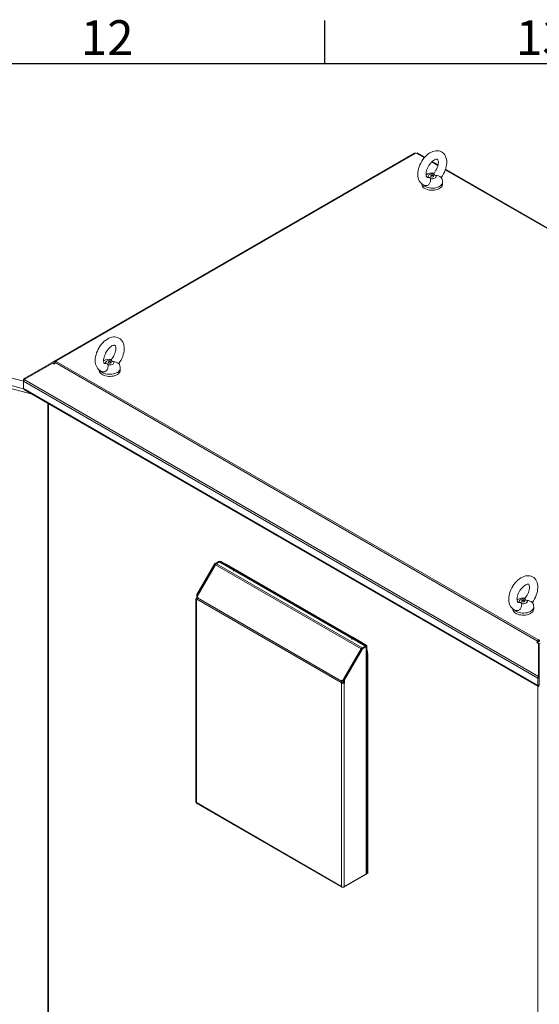
# Model space of a CAD drawing. Units: millimetres. Extents: x 63 to 17862, y 73 to 6119.
# Drawn here: x 6055 to 6652, y 4839 to 5970 of the extents above; entities that cross this region are included whole.
import ezdxf
from ezdxf.enums import TextEntityAlignment as Align

# ---------------------------------------------------------------- set-up
doc = ezdxf.new("R2010")
doc.units = ezdxf.units.MM
doc.header["$LTSCALE"] = 5
doc.linetypes.add('SLD-Solid', pattern=[0])
doc.layers.add('Title Block', color=7, linetype='Continuous')
doc.styles.add('ISO Proportional', font='ARIALN.TTF', dxfattribs={"width": 0.8})

# ---------------------------------------------------------------- blocks, each defined once
blk = doc.blocks.new('ISO A1 title block')
at = {"layer": 'Title Block'}
for p, q in [((620, 574), (620, 579)), ((820, 574), (20, 574))]:
    blk.add_line(p, q, dxfattribs=at)
at = {"layer": 'Title Block', "style": 'ISO Proportional'}
for s, p in [('12', (595, 576.5)), ('13', (645, 576.5))]:
    blk.add_text(s, height=4, dxfattribs=at).set_placement(p, align=Align.MIDDLE)
at = {"layer": 'Title Block', "style": 'ISO Proportional', "flags": 8}
for tag, p in [('FILENAME', (747, 43)), ('DATE', (772, 43)), ('SCALE', (802, 43)), ('EDITION', (787, 23)), ('SHEET', (802, 23))]:
    blk.add_attdef(tag, text='', height=2.5, dxfattribs=at).set_placement(p, align=Align.MIDDLE_LEFT)
blk.add_attdef('DRAWING_NUMBER', text='', height=3, dxfattribs=at).set_placement((755, 25), align=Align.MIDDLE)

msp = doc.modelspace()

# ---------------------------------------------------------------- linework, layer by layer
at = {"color": 7, "linetype": 'SLD-Solid', "lineweight": 18}
for p, q in [((6508.2, 5816.3), (6095.3, 5577.9)), ((6096.5, 5577.8), (6509.5, 5816.2)), ((6509.1, 5816.8), (6508.2, 5816.3)), ((6509.5, 5816.1), (6509.1, 5816.8)), ((6510.2, 5815.8), (6509.5, 5816.2)), ((6510.9, 5816.2), (6510.2, 5815.8)), ((6510.8, 5816.1), (6511.2, 5816.8)), ((6512.1, 5816.3), (6511.2, 5816.8)), ((6520, 5811.8), (6512.1, 5816.3)), ((6535.3, 5802.9), (6528.6, 5806.8)), ((6995.2, 5537.4), (6543.9, 5798)), ((6516.5, 5781.1), (6516.5, 5780.7)), ((6540.5, 5780.7), (6540.5, 5783.1)), ((6059.1, 5554.3), (5633.9, 5668.7)), ((6094.4, 5577.4), (6092.6, 5576.4)), ((6094.8, 5577.6), (6094.4, 5577.4)), ((6095.3, 5575.8), (6094.4, 5577.4)), ((6095.3, 5577.9), (6094.8, 5577.6)), ((6096.5, 5577.8), (6097.2, 5577.4)), ((6097.2, 5577.4), (6096.5, 5577)), ((6650.9, 5257), (6096.5, 5577)), ((6059.7, 5557.4), (6092.6, 5576.4)), ((6059.7, 5556.2), (6092.6, 5575.2)), ((6093.6, 5574.6), (6092.6, 5576.4)), ((6092.6, 5575.2), (6094.4, 5574.1)), ((6093.5, 5574.6), (6093.6, 5574.6)), ((6093.6, 5574.6), (6095.2, 5575.6)), ((6094.4, 5574.1), (6094.8, 5574.8)), ((6095.3, 5575.7), (6094.8, 5574.8)), ((6095.3, 5575.7), (6649.6, 5255.7)), ((6146, 5567.2), (6146, 5566.8)), ((6170, 5566.8), (6170, 5569.2)), ((6059.5, 5555.9), (6059.1, 5556.2)), ((6059.1, 5556.2), (6059.1, 5554.5)), ((6059.1, 5554.5), (6650.1, 5213.3)), ((6059.1, 5545.9), (6059.1, 5554.5)), ((6060.2, 5556.5), (6059.7, 5557.4)), ((6059.7, 5556.2), (6650.5, 5215.1)), ((6059.1, 5545.9), (6650.1, 5204.7)), ((6059.9, 5544.6), (6650.3, 5203.8)), ((6086.9, 5529), (6086.9, 4550.4)), ((6258.2, 5309.3), (6278.8, 5345)), ((6279.7, 5343.5), (6258.6, 5307)), ((6259.4, 5308.6), (6280, 5344.3)), ((6278.8, 5345), (6283, 5347.4)), ((6280, 5344.3), (6278.8, 5345)), ((6279.7, 5343.5), (6446.8, 5247)), ((6280, 5344.3), (6284.2, 5346.7)), ((6280.7, 5344.6), (6284.3, 5346.6)), ((6280.7, 5344.6), (6447.9, 5248.1)), ((6284.2, 5346.7), (6283, 5347.4)), ((6284.3, 5346.6), (6451.5, 5250.1)), ((6288.1, 5344.9), (6284.3, 5346.6)), ((6284.8, 5346.7), (6286, 5347.4)), ((6300.3, 5337.8), (6284.8, 5346.7)), ((6301.5, 5338.4), (6286, 5347.4)), ((6446.6, 5254.8), (6292.4, 5343.8)), ((6436.4, 5259.6), (6293.3, 5342.2)), ((6300.3, 5337.8), (6301.5, 5338.4)), ((6300.3, 5336.1), (6300.3, 5337.8)), ((6301.5, 5337.4), (6301.5, 5338.4)), ((6257.7, 5305.3), (6258.2, 5305.6)), ((6259.4, 5308.6), (6258.2, 5309.3)), ((6258.2, 5305.6), (6258.2, 5309.3)), ((6258.7, 5305.3), (6258.2, 5305.6)), ((6258.6, 5307), (6259.4, 5306.6)), ((6259.4, 5306.6), (6258.6, 5307)), ((6259.1, 5306), (6258.7, 5305.3)), ((6258.7, 5305.3), (6424.3, 5209.7)), ((6259.4, 5306.6), (6259.1, 5306)), ((6259.4, 5308.3), (6259.4, 5308.6)), ((6259.4, 5306.6), (6259.4, 5306.6)), ((6257.1, 5304.4), (6257.1, 5070.6)), ((6257.7, 5070.2), (6257.7, 5303.6)), ((6258.2, 5303.2), (6257.7, 5303.6)), ((6258.2, 5303.9), (6423.9, 5208.3)), ((6258.2, 5303.9), (6258.2, 5303.2)), ((6645.2, 5292.5), (6645.2, 5294.9)), ((6621.2, 5292.9), (6621.2, 5292.5)), ((6436.1, 5259.4), (6437.2, 5260.1)), ((6452.7, 5251.1), (6437.2, 5260.1)), ((6436.1, 5259.4), (6436.1, 5257.7)), ((6436.1, 5259.4), (6451.6, 5250.5)), ((6451.6, 5250.1), (6447.4, 5247.7)), ((6447.9, 5248.1), (6451.5, 5250.1)), ((6448.5, 5247), (6452.7, 5249.4)), ((6451.5, 5250.1), (6448.6, 5252.2)), ((6451.5, 5250), (6451.5, 5250.1)), ((6451.6, 5250.5), (6452.7, 5251.1)), ((6451.6, 5250.1), (6452.7, 5249.4)), ((6452.7, 5249.4), (6452.7, 4988.5)), ((6453.3, 4989), (6453.3, 5250.3)), ((6649.1, 5254.8), (6648.7, 5254.1)), ((6648.7, 5254.1), (6650.5, 5253.1)), ((6649.6, 5255.7), (6649.1, 5254.8)), ((6650.1, 5254.2), (6649.1, 5254.8)), ((6650.6, 5255.1), (6649.6, 5255.7)), ((6649.7, 5253.5), (6650.1, 5254.2)), ((6650.6, 5255.1), (6650.1, 5254.2)), ((6650.5, 5215.1), (6650.5, 5253.1)), ((6651.5, 5252.5), (6650.5, 5253.1)), ((6650.9, 5257), (6651.6, 5257.4)), ((6650.9, 5255.4), (6650.9, 5257)), ((6650.9, 5255.4), (6651.6, 5255.8)), ((6651.5, 5214.5), (6651.5, 5252.5)), ((6651.6, 5257.4), (6652.3, 5257)), ((6651.6, 5255.8), (6651.6, 5257.4)), ((6651.6, 5255.8), (6652.3, 5255.4)), ((6651.6, 5252.5), (6652.6, 5253.1)), ((6651.6, 5252.5), (6651.6, 5214.5)), ((6425.8, 5210.5), (6446.8, 5247)), ((6426.8, 5212), (6447.4, 5247.7)), ((6427.9, 5211.3), (6448.5, 5247)), ((6447.4, 5247.7), (6448.5, 5247)), ((6454.5, 4988.7), (6454.5, 5241.1)), ((6651.5, 5214.5), (6650.5, 5215.1)), ((6651.5, 5220), (6651.6, 5219.9)), ((6651.5, 5218.3), (6651.6, 5218.3)), ((6425, 5208.9), (6423.9, 5208.3)), ((6423.9, 5207.6), (6423.9, 5208.3)), ((6425, 5208.3), (6423.9, 5207.6)), ((6424.4, 5207.3), (6423.9, 5207.6)), ((6424.3, 5209.7), (6424.7, 5210.4)), ((6425.1, 5209.3), (6424.3, 5209.7)), ((6425.6, 5208), (6424.4, 5207.3)), ((6424.4, 5207.3), (6424.4, 4973.9)), ((6424.7, 5210.4), (6425, 5211)), ((6425.5, 5210), (6424.7, 5210.4)), ((6425, 5211), (6425.8, 5210.5)), ((6425.8, 5210.5), (6425, 5211)), ((6425, 5208.3), (6425, 5208.9)), ((6425.6, 5208), (6425, 5208.3)), ((6425.1, 5209.3), (6425.5, 5210)), ((6425.5, 5210), (6425.8, 5210.5)), ((6426.6, 5210), (6425.8, 5210.5)), ((6425.8, 5210.5), (6426.6, 5210)), ((6426.8, 5208.3), (6426.3, 5208)), ((6426.3, 5208), (6427.4, 5207.3)), ((6426.6, 5210), (6426.8, 5210.5)), ((6426.8, 5212), (6427.9, 5211.3)), ((6426.8, 5212), (6426.8, 5208.3)), ((6426.8, 5208.3), (6427.9, 5207.6)), ((6427.9, 5207.6), (6427.4, 5207.3)), ((6427.4, 5207.3), (6427.4, 4973.9)), ((6427.9, 5211.3), (6427.9, 5207.6)), ((6651.5, 5214.1), (6650.1, 5213.3)), ((6650.1, 5213.3), (6650.1, 5204.7)), ((6651.5, 5205.5), (6650.1, 5204.7)), ((6651.2, 5204.1), (6651.2, 5205.3)), ((6651.5, 5214.1), (6651.5, 5205.5)), ((6257.7, 5070.2), (6424.4, 4973.9)), ((6257.7, 5069.8), (6257.7, 5070.2)), ((6258.3, 5069.1), (6424.7, 4973)), ((6427.4, 4973.9), (6452.7, 4988.5)), ((6452.7, 4988.5), (6452.7, 4988.1)), ((6454.5, 4988.7), (6453.3, 4989.4)), ((6427.2, 4973), (6452.3, 4987.6)), ((6452.7, 4988.1), (6452.7, 4988.1)), ((6424.4, 4973.9), (6424.4, 4973.5)), ((6427.4, 4973.5), (6427.4, 4973.9))]:
    msp.add_line(p, q, dxfattribs=at)
at = {"color": 8, "linetype": 'SLD-Solid', "lineweight": 18}
for p, q in [((6510.9, 5816.2), (6519.5, 5811.2)), ((6528, 5806.3), (6535.1, 5802.2)), ((6543.6, 5797.3), (6994.7, 5536.9)), ((6068.9, 5539.4), (5627.5, 5658.2)), ((5628.2, 5661.7), (6059.1, 5545.7)), ((6095.6, 5576.2), (6094.8, 5577.6)), ((6096.1, 5576.6), (6095.3, 5577.9)), ((6096.5, 5577), (6096.5, 5577.8)), ((6095.2, 5575.6), (6093.5, 5574.6)), ((6093.7, 5574.5), (6095.1, 5575.3)), ((6087.6, 4549.4), (6087.6, 5528.6)), ((6284.2, 5346.6), (6284.2, 5346.7)), ((6284.8, 5346.7), (6284.8, 5346.4)), ((6258.4, 5304.8), (6257.7, 5305.3)), ((6258.2, 5303.9), (6257.7, 5303.6)), ((6451.6, 5250.1), (6451.6, 5250.5)), ((6447, 5246.9), (6446.8, 5247)), ((6447.9, 5247.9), (6447.9, 5248.1)), ((6651.6, 5220.2), (6651.5, 5220.2)), ((6649.8, 5204), (6649.8, 4224.9))]:
    msp.add_line(p, q, dxfattribs=at)
at = {"color": 7, "linetype": 'SLD-Solid', "lineweight": 18, "flags": 128}
for points in [[(6538.9, 5788.4), (6539, 5788.5), (6540.3, 5790.4), (6541.5, 5792.5), (6542.5, 5794.5), (6543.4, 5796.7), (6544.2, 5798.8), (6544.7, 5801), (6545.1, 5803.2), (6545.2, 5805.3), (6545.2, 5807.5), (6544.9, 5809.5), (6544.4, 5811.4), (6543.7, 5813), (6542.9, 5814.4), (6541.8, 5815.8), (6540.5, 5816.9), (6539.1, 5817.8), (6537.7, 5818.5), (6536.1, 5818.9), (6534.5, 5819.1), (6532.8, 5819.1), (6531.1, 5818.8), (6529.3, 5818.3), (6527.6, 5817.6), (6525.8, 5816.6), (6524, 5815.5), (6522.3, 5814.1), (6520.7, 5812.5), (6519.2, 5810.8), (6517.8, 5809), (6516.5, 5807.1), (6515.3, 5805), (6514.3, 5803), (6513.5, 5800.8), (6512.8, 5798.6), (6512.3, 5796.5), (6512, 5794.3), (6511.9, 5792.1), (6512, 5790), (6512.3, 5788), (6512.9, 5786.2), (6513.6, 5784.6), (6514.6, 5783.1), (6515.7, 5781.8), (6517, 5780.7), (6518.4, 5779.9), (6519.9, 5779.3), (6521.2, 5779.1)], [(6523.5, 5788.5), (6523.2, 5788.5), (6522.8, 5788.5), (6522.6, 5788.6), (6522.4, 5788.7), (6522.2, 5789), (6521.9, 5789.4), (6521.7, 5790), (6521.5, 5790.9), (6521.5, 5791.9), (6521.5, 5793.1), (6521.7, 5794.5), (6522, 5796), (6522.5, 5797.5), (6523.1, 5799.1), (6523.9, 5800.6), (6524.7, 5802.2), (6525.7, 5803.6), (6526.8, 5805), (6527.9, 5806.2), (6529, 5807.2), (6530.1, 5808), (6531.2, 5808.7), (6532.1, 5809.1), (6532.9, 5809.4), (6533.6, 5809.5), (6534, 5809.5), (6534.4, 5809.5), (6534.6, 5809.4), (6534.8, 5809.2), (6535, 5808.9), (6535.2, 5808.4), (6535.4, 5807.7), (6535.6, 5806.8), (6535.6, 5805.7), (6535.5, 5804.4), (6535.3, 5803), (6534.9, 5801.5), (6534.4, 5800), (6533.7, 5798.4), (6532.9, 5796.8), (6532, 5795.3), (6531, 5793.9), (6530.4, 5793.2)], [(6524.3, 5788.5), (6523.9, 5789.2), (6523.9, 5789.9), (6524.2, 5790.6), (6524.8, 5791.3), (6525.7, 5791.8), (6526.8, 5792.1), (6528, 5792.3), (6529.3, 5792.3), (6530.5, 5792.1)], [(6540.5, 5780.7), (6540.4, 5779.8), (6540.1, 5778.7), (6539.4, 5777.7), (6538.5, 5776.8), (6537.3, 5776), (6536, 5775.3), (6534.5, 5774.7), (6532.8, 5774.2), (6531.1, 5773.9), (6529.2, 5773.8), (6527.4, 5773.8), (6525.6, 5774), (6523.8, 5774.3), (6522.2, 5774.8), (6520.7, 5775.4), (6519.4, 5776.2), (6518.3, 5777), (6517.5, 5778), (6516.9, 5779), (6516.6, 5780), (6516.5, 5780.7)], [(6526.6, 5787.2), (6526.7, 5786.5), (6526.7, 5785.8), (6526.7, 5785), (6526.5, 5784.1), (6526.3, 5783.1), (6525.9, 5782.2), (6525.5, 5781.5), (6525, 5780.7), (6524.4, 5780.2), (6523.8, 5779.7), (6523.2, 5779.3), (6522.6, 5779.1), (6521.9, 5779), (6521.3, 5779), (6521.2, 5779)], [(6523.5, 5788.5), (6523.6, 5788.5), (6524.3, 5788.5)], [(6532.8, 5790.8), (6533.2, 5790.1), (6533.2, 5789.3), (6532.9, 5788.6), (6532.3, 5788), (6531.4, 5787.5), (6530.3, 5787.1), (6529.1, 5786.9), (6527.8, 5786.9), (6526.6, 5787.2)], [(6529.7, 5790.5), (6530, 5790.2), (6530.1, 5789.8), (6530, 5789.5), (6529.7, 5789.2), (6529.2, 5789), (6528.5, 5788.9), (6527.9, 5789), (6527.4, 5789.2), (6527.1, 5789.5), (6526.9, 5789.8), (6527.1, 5790.2), (6527.4, 5790.5), (6527.9, 5790.7), (6528.5, 5790.8), (6529.2, 5790.7), (6529.7, 5790.5)], [(6168.3, 5574.5), (6168.5, 5574.6), (6169.8, 5576.5), (6171, 5578.6), (6172, 5580.6), (6172.9, 5582.8), (6173.6, 5584.9), (6174.2, 5587.1), (6174.5, 5589.3), (6174.7, 5591.4), (6174.6, 5593.6), (6174.3, 5595.6), (6173.8, 5597.5), (6173.2, 5599.1), (6172.3, 5600.5), (6171.2, 5601.9), (6170, 5603), (6168.6, 5603.9), (6167.1, 5604.6), (6165.6, 5605), (6164, 5605.2), (6162.3, 5605.2), (6160.6, 5604.9), (6158.8, 5604.4), (6157, 5603.7), (6155.3, 5602.7), (6153.5, 5601.6), (6151.8, 5600.2), (6150.2, 5598.6), (6148.7, 5596.9), (6147.2, 5595.1), (6146, 5593.2), (6144.8, 5591.1), (6143.8, 5589), (6142.9, 5586.9), (6142.3, 5584.7), (6141.8, 5582.6), (6141.4, 5580.4), (6141.3, 5578.2), (6141.4, 5576.1), (6141.8, 5574.1), (6142.4, 5572.3), (6143.1, 5570.7), (6144, 5569.2), (6145.2, 5567.9), (6146.5, 5566.8), (6147.9, 5566), (6149.4, 5565.4), (6150.6, 5565.2)], [(6153, 5574.6), (6152.7, 5574.5), (6152.3, 5574.6), (6152.1, 5574.7), (6151.8, 5574.8), (6151.6, 5575.1), (6151.4, 5575.5), (6151.2, 5576.1), (6151, 5577), (6150.9, 5578), (6151, 5579.2), (6151.2, 5580.6), (6151.5, 5582.1), (6152, 5583.6), (6152.6, 5585.2), (6153.3, 5586.7), (6154.2, 5588.3), (6155.2, 5589.7), (6156.3, 5591.1), (6157.4, 5592.3), (6158.5, 5593.3), (6159.6, 5594.1), (6160.6, 5594.8), (6161.6, 5595.2), (6162.4, 5595.5), (6163, 5595.6), (6163.5, 5595.6), (6163.8, 5595.6), (6164, 5595.5), (6164.2, 5595.3), (6164.5, 5595), (6164.7, 5594.5), (6164.9, 5593.8), (6165.1, 5592.9), (6165.1, 5591.8), (6165, 5590.5), (6164.8, 5589.1), (6164.4, 5587.6), (6163.9, 5586), (6163.2, 5584.5), (6162.4, 5582.9), (6161.5, 5581.4), (6160.5, 5580), (6159.9, 5579.3)], [(6153.7, 5574.6), (6153.4, 5575.3), (6153.3, 5576), (6153.7, 5576.7), (6154.3, 5577.4), (6155.2, 5577.9), (6156.3, 5578.2), (6157.5, 5578.4), (6158.8, 5578.4), (6160, 5578.2)], [(6162.3, 5576.8), (6162.7, 5576.1), (6162.7, 5575.4), (6162.4, 5574.7), (6161.8, 5574.1), (6160.9, 5573.6), (6159.8, 5573.2), (6158.5, 5573), (6157.3, 5573), (6156.1, 5573.3)], [(6159.1, 5576.6), (6159.5, 5576.3), (6159.6, 5575.9), (6159.5, 5575.6), (6159.1, 5575.3), (6158.6, 5575.1), (6158, 5575), (6157.4, 5575.1), (6156.9, 5575.3), (6156.5, 5575.6), (6156.4, 5575.9), (6156.5, 5576.3), (6156.9, 5576.6), (6157.4, 5576.8), (6158, 5576.9), (6158.6, 5576.8), (6159.1, 5576.6)], [(6170, 5566.8), (6169.9, 5565.9), (6169.5, 5564.8), (6168.9, 5563.8), (6168, 5562.9), (6166.8, 5562.1), (6165.5, 5561.4), (6163.9, 5560.8), (6162.3, 5560.3), (6160.5, 5560), (6158.7, 5559.9), (6156.9, 5559.9), (6155.1, 5560.1), (6153.3, 5560.4), (6151.7, 5560.9), (6150.2, 5561.5), (6148.9, 5562.3), (6147.8, 5563.1), (6147, 5564.1), (6146.4, 5565.1), (6146.1, 5566.1), (6146, 5566.8)], [(6156.1, 5573.3), (6156.1, 5572.6), (6156.2, 5571.9), (6156.1, 5571), (6156, 5570.2), (6155.7, 5569.2), (6155.4, 5568.3), (6154.9, 5567.6), (6154.4, 5566.8), (6153.9, 5566.3), (6153.3, 5565.8), (6152.7, 5565.4), (6152, 5565.2), (6151.4, 5565.1), (6150.7, 5565.1), (6150.6, 5565.1)], [(6153, 5574.6), (6153.1, 5574.6), (6153.7, 5574.6)], [(6292.4, 5343.8), (6291, 5344.5), (6290.9, 5344.5)], [(6643.5, 5300.2), (6643.7, 5300.3), (6645, 5302.2), (6646.2, 5304.2), (6647.2, 5306.3), (6648.1, 5308.5), (6648.8, 5310.6), (6649.4, 5312.8), (6649.7, 5315), (6649.9, 5317.1), (6649.8, 5319.2), (6649.5, 5321.3), (6649, 5323.2), (6648.3, 5324.8), (6647.5, 5326.2), (6646.4, 5327.5), (6645.2, 5328.7), (6643.8, 5329.6), (6642.3, 5330.3), (6640.8, 5330.7), (6639.1, 5330.9), (6637.5, 5330.9), (6635.8, 5330.6), (6634, 5330.1), (6632.2, 5329.4), (6630.4, 5328.4), (6628.7, 5327.3), (6627, 5325.9), (6625.4, 5324.3), (6623.8, 5322.6), (6622.4, 5320.8), (6621.1, 5318.9), (6620, 5316.8), (6619, 5314.7), (6618.1, 5312.6), (6617.4, 5310.4), (6616.9, 5308.2), (6616.6, 5306.1), (6616.5, 5303.9), (6616.6, 5301.8), (6617, 5299.8), (6617.5, 5297.9), (6618.2, 5296.4), (6619.2, 5294.9), (6620.4, 5293.6), (6621.7, 5292.5), (6623.1, 5291.7), (6624.6, 5291.1), (6625.8, 5290.8)], [(6628.2, 5300.3), (6627.8, 5300.2), (6627.5, 5300.3), (6627.2, 5300.3), (6627, 5300.5), (6626.8, 5300.8), (6626.6, 5301.2), (6626.4, 5301.8), (6626.2, 5302.7), (6626.1, 5303.7), (6626.2, 5304.9), (6626.3, 5306.3), (6626.7, 5307.7), (6627.1, 5309.3), (6627.8, 5310.9), (6628.5, 5312.4), (6629.4, 5314), (6630.4, 5315.4), (6631.4, 5316.7), (6632.5, 5317.9), (6633.7, 5319), (6634.8, 5319.8), (6635.8, 5320.5), (6636.8, 5320.9), (6637.6, 5321.2), (6638.2, 5321.3), (6638.7, 5321.3), (6639, 5321.2), (6639.2, 5321.1), (6639.4, 5321), (6639.6, 5320.7), (6639.9, 5320.2), (6640.1, 5319.5), (6640.2, 5318.6), (6640.3, 5317.4), (6640.2, 5316.2), (6640, 5314.8), (6639.6, 5313.3), (6639.1, 5311.7), (6638.4, 5310.2), (6637.6, 5308.6), (6636.7, 5307.1), (6635.7, 5305.7), (6635.1, 5305)], [(6631.2, 5298.9), (6631.3, 5298.3), (6631.4, 5297.5), (6631.3, 5296.7), (6631.2, 5295.8), (6630.9, 5294.9), (6630.5, 5294), (6630.1, 5293.2), (6629.6, 5292.5), (6629.1, 5292), (6628.5, 5291.5), (6627.9, 5291.1), (6627.2, 5290.9), (6626.6, 5290.8), (6625.9, 5290.8), (6625.8, 5290.8)], [(6628.2, 5300.2), (6628.3, 5300.3), (6628.9, 5300.3)], [(6628.9, 5300.3), (6628.6, 5301), (6628.5, 5301.7), (6628.8, 5302.4), (6629.5, 5303), (6630.4, 5303.6), (6631.5, 5303.9), (6632.7, 5304.1), (6633.9, 5304.1), (6635.2, 5303.9)], [(6637.5, 5302.5), (6637.8, 5301.8), (6637.9, 5301.1), (6637.6, 5300.4), (6636.9, 5299.8), (6636, 5299.2), (6634.9, 5298.9), (6633.7, 5298.7), (6632.4, 5298.7), (6631.2, 5298.9)], [(6634.3, 5302.3), (6634.7, 5302), (6634.8, 5301.6), (6634.7, 5301.3), (6634.3, 5301), (6633.8, 5300.8), (6633.2, 5300.7), (6632.6, 5300.8), (6632.1, 5301), (6631.7, 5301.3), (6631.6, 5301.6), (6631.7, 5302), (6632.1, 5302.3), (6632.6, 5302.5), (6633.2, 5302.5), (6633.8, 5302.5), (6634.3, 5302.3)], [(6645.2, 5292.5), (6645.1, 5291.6), (6644.7, 5290.5), (6644, 5289.5), (6643.1, 5288.6), (6642, 5287.8), (6640.7, 5287.1), (6639.1, 5286.5), (6637.5, 5286), (6635.7, 5285.7), (6633.9, 5285.6), (6632, 5285.6), (6630.2, 5285.8), (6628.5, 5286.1), (6626.9, 5286.6), (6625.4, 5287.2), (6624.1, 5288), (6623, 5288.8), (6622.2, 5289.8), (6621.6, 5290.8), (6621.2, 5291.8), (6621.2, 5292.5)], [(6448, 5253.8), (6447.9, 5253.9), (6446.6, 5254.8)], [(6651.6, 5218.3), (6651.6, 5218.3), (6651.5, 5218.3)], [(6651.6, 5217.1), (6651.6, 5217.1), (6651.5, 5217.1)], [(6650.1, 5204.7), (6650.1, 5204.1), (6650.3, 5203.8), (6650.6, 5203.7), (6651, 5204), (6651.2, 5204.1)], [(6651.1, 5205.2), (6651.1, 5205.2), (6651.2, 5205.3), (6651.3, 5205.4)], [(6651.5, 5214.5), (6651.5, 5214.3), (6651.5, 5214.1)], [(6424.4, 4973.9), (6424.5, 4973.4), (6424.6, 4973.1), (6424.9, 4973), (6425.3, 4973.1), (6425.5, 4973.3)], [(6426.3, 4973.3), (6426.8, 4973), (6427.1, 4973), (6427.3, 4973.3), (6427.4, 4973.7), (6427.4, 4973.9)]]:
    msp.add_lwpolyline(points, dxfattribs=at)
at = {"color": 8, "linetype": 'SLD-Solid', "lineweight": 18, "flags": 128}
for points in [[(6540.5, 5783.1), (6540.4, 5782.2), (6540.1, 5781.1), (6539.4, 5780.2), (6538.5, 5779.2), (6537.3, 5778.4), (6536, 5777.7), (6534.5, 5777.1), (6532.8, 5776.6), (6531.1, 5776.3), (6529.2, 5776.2), (6527.4, 5776.2), (6525.6, 5776.4), (6523.8, 5776.7), (6522.2, 5777.2), (6520.7, 5777.9), (6519.4, 5778.6), (6518.3, 5779.5), (6517.6, 5780.3)], [(6170, 5569.2), (6169.9, 5568.3), (6169.5, 5567.2), (6168.9, 5566.3), (6168, 5565.3), (6166.8, 5564.5), (6165.5, 5563.8), (6163.9, 5563.2), (6162.3, 5562.7), (6160.5, 5562.4), (6158.7, 5562.3), (6156.9, 5562.3), (6155.1, 5562.5), (6153.3, 5562.8), (6151.7, 5563.3), (6150.2, 5564), (6148.9, 5564.7), (6147.8, 5565.6), (6147, 5566.4)], [(6645.2, 5294.9), (6645.1, 5294), (6644.7, 5292.9), (6644, 5291.9), (6643.1, 5291), (6642, 5290.2), (6640.7, 5289.5), (6639.1, 5288.9), (6637.5, 5288.4), (6635.7, 5288.1), (6633.9, 5288), (6632, 5288), (6630.2, 5288.2), (6628.5, 5288.5), (6626.9, 5289), (6625.4, 5289.6), (6624.1, 5290.4), (6623, 5291.2), (6622.2, 5292.1)]]:
    msp.add_lwpolyline(points, dxfattribs=at)
at = {"color": 7, "linetype": 'SLD-Solid', "lineweight": 18}
for centre, radius, start, end in [((6508.7, 5815.2), 1.25, 54.3818, 114.314), ((6511.6, 5815.2), 1.25, 65.686, 125.6182), ((6528.4, 5780.1), 13.4, 80.1297, 121.1308), ((6532.1, 5792.7), 1.73, 163.8046, 201.0029), ((6532.6, 5793.1), 2.37, 205.6712, 274.3342), ((6524.7, 5786.5), 1.99, 17.769, 102.2364), ((6532, 5779.5), 11.3, 53.103, 86.086), ((6532, 5783.4), 8.51, 358.0137, 36.9272), ((6095.8, 5576.8), 1.25, 54.3818, 114.314), ((6098.4, 5574), 3.58, 121.9547, 151.1444), ((6157.9, 5566.2), 13.4, 80.1297, 121.1308), ((6161.6, 5578.8), 1.73, 163.8046, 201.0029), ((6162.1, 5579.2), 2.37, 205.6712, 274.3342), ((6161.5, 5565.6), 11.3, 53.103, 86.086), ((6154.2, 5572.6), 1.99, 17.769, 102.2364), ((6161.5, 5569.5), 8.51, 358.0137, 36.9272), ((6060.5, 5556.2), 1.41, 124.4329, 181.165), ((6062.6, 5554.1), 3.58, 145.4579, 174.2498), ((6060.9, 5546.2), 1.89, 188.5067, 238.0388), ((6282.3, 5342), 3, 121.9547, 151.1444), ((6284.5, 5344.5), 3.2, 62.6097, 117.3903), ((6284.5, 5346.1), 0.738, 62.6097, 117.3903), ((6258, 5304.4), 0.908, 110.7834, 249.2166), ((6261.2, 5303.8), 3, 148.8563, 178.0435), ((6633.1, 5291.8), 13.4, 80.1297, 121.1308), ((6629.3, 5298.3), 1.99, 17.769, 102.2364), ((6636.8, 5304.5), 1.73, 163.8046, 201.0029), ((6637.3, 5304.9), 2.37, 205.6712, 274.3342), ((6636.7, 5291.2), 11.3, 53.103, 86.086), ((6636.7, 5295.2), 8.51, 358.0137, 36.9272), ((6451.5, 5250.3), 0.21, 290.7834, 69.2166), ((6452.4, 5250.3), 0.908, 290.7834, 69.2166), ((6652.8, 5254), 3.58, 121.9547, 151.1444), ((6651.2, 5254.8), 0.692, 121.9547, 151.1444), ((6449.5, 5245.5), 3, 121.9547, 151.1444), ((6439.4, 5240.7), 15.1, 1.4346, 22.503), ((6653.7, 5213.4), 3.62, 152.2737, 181.6089), ((6426.9, 5208.2), 3, 148.8563, 178.0435), ((6425.9, 5210.1), 3.2, 242.6097, 297.3903), ((6425.7, 5208.9), 0.693, 148.8563, 178.0435), ((6425.9, 5208.6), 0.738, 242.6097, 297.3903), ((6258.1, 5070.7), 1.05, 185.6948, 245.6253), ((6259.1, 5070.3), 1.38, 184.2374, 237.4241), ((6452.3, 4989.1), 1.05, 294.3747, 354.3052), ((6451.1, 4988.5), 1.63, 347.3233, 0.3964), ((6451.8, 4988.3), 0.857, 301.9688, 350.3382), ((6425.9, 4976.3), 3.2, 242.6097, 297.3903)]:
    msp.add_arc(centre, radius, start, end, dxfattribs=at)

# ---------------------------------------------------------------- block references
at = {"layer": 'Title Block', "xscale": 10, "yscale": 10, "zscale": 10}
msp.add_blockref('ISO A1 title block', (205.1, 178.8), dxfattribs=at)

doc.saveas('drawing.dxf')
